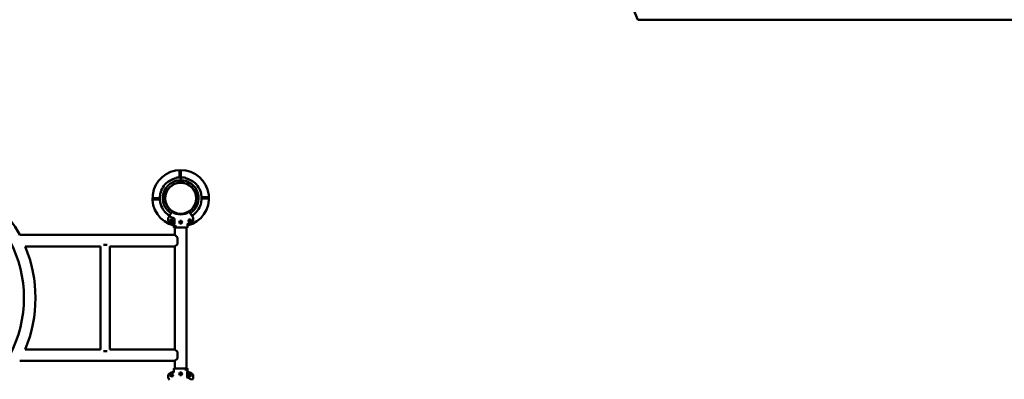
# Model space of a CAD drawing. Units: millimetres. Extents: x 11500 to 27286, y 11732 to 24477.
# Drawn here: x 20061 to 23673, y 18305 to 19624 of the extents above; entities that cross this region are included whole.
import ezdxf

# ---------------------------------------------------------------- set-up
doc = ezdxf.new("R2010")
doc.units = ezdxf.units.MM
doc.header["$LTSCALE"] = 100
doc.layers.add('Widoczne (ISO)', color=7, linetype='Continuous', lineweight=50)
doc.layers.add('Wymiar (ISO)', color=7, linetype='Continuous', lineweight=25)
doc.styles.add('Tekst notatki (ISO)', font='tahoma.ttf')
doc.dimstyles.new('Domyślne (ISO)', dxfattribs={"dimscale": 100, "dimtxt": 3.5, "dimasz": 2.5, "dimexe": 3.175, "dimexo": 0, "dimgap": 0.762, "dimtad": 1, "dimrnd": 1e-08, "dimzin": 0, "dimtxsty": 'Tekst notatki (ISO)', "dimcen": 0.09, "dimdle": 10, "dimclrd": 256, "dimclre": 256, "dimclrt": 256, "dimazin": 0, "dimtfac": 1.001486, "dimtmove": 0, "dimatfit": 3, "dimfxl": 0, "dimtolj": 1, "dimtzin": 0, "dimlwd": -1, "dimlwe": -1, "dimarcsym": 0})

# ---------------------------------------------------------------- blocks, each defined once
blk = doc.blocks.new('*D5')
at = {"layer": 'Defpoints', "color": 0}
for p in [(12762.7, 24029.6), (12762.7, 18829.6), (27285.9, 18124.4)]:
    blk.add_point(p, dxfattribs=at)
at = {"layer": 'Wymiar (ISO)'}
for p, q in [((12762.7, 18829.6), (12762.7, 24347.1)), ((27285.9, 18124.4), (27285.9, 24347.1)), ((27035.9, 24029.6), (13012.7, 24029.6))]:
    blk.add_line(p, q, dxfattribs=at)
for points in [[(13012.7, 24071.3), (13012.7, 23987.9), (12762.7, 24029.6)], [(27035.9, 24071.3), (27035.9, 23987.9), (27285.9, 24029.6)]]:
    blk.add_solid(points, dxfattribs=at)
at = {"layer": 'Wymiar (ISO)', "insert": (19407.5, 24470.4), "char_height": 350, "attachment_point": 1, "style": 'Tekst notatki (ISO)'}
blk.add_mtext('\\A1;14523', dxfattribs=at)

msp = doc.modelspace()

# ---------------------------------------------------------------- linework, layer by layer
at = {"layer": 'Widoczne (ISO)'}
for p, q in [((25785.9, 19624.4), (22328.3, 19624.4)), ((20647.3, 19072.6), (20647.3, 19045.7)), ((20652.3, 19045.8), (20652.3, 19072.7)), ((20651.8, 19045.8), (20651.8, 19040.4)), ((20651.8, 19040.4), (20651.8, 19045.8)), ((20651.8, 19040.4), (20651.8, 19038.6)), ((20651.8, 19038.6), (20651.8, 19040.4)), ((20651.8, 19034.8), (20651.8, 19038.6)), ((20651.8, 19038.6), (20651.8, 19034.8)), ((20660.8, 19026.3), (20642.8, 19026.3)), ((20658.8, 19028.3), (20644.7, 19028.3)), ((20648.8, 19026.2), (20647.6, 19026.2)), ((20648.8, 19026.1), (20648.8, 19026.3)), ((20651.8, 19028.3), (20651.8, 19034.8)), ((20651.8, 19034.8), (20651.8, 19028.3)), ((20654.8, 19026.1), (20654.8, 19026.3)), ((20575.1, 18969.7), (20548.3, 18969.7)), ((20548.4, 18964.7), (20575.2, 18964.7)), ((20594.8, 18969.7), (20594.6, 18969.7)), ((20594.9, 18973.4), (20594.8, 18973.1)), ((20594.8, 18969.7), (20594.8, 18965)), ((20595.2, 18975.9), (20595.2, 18977.1)), ((20708.8, 18968.7), (20708.8, 18973.3)), ((20708.8, 18968.7), (20708.9, 18968.7)), ((20755.2, 18973.7), (20728.3, 18973.7)), ((20728.4, 18968.7), (20755.3, 18968.7)), ((20610.2, 18904), (20607.8, 18900.2)), ((20619.4, 18918.4), (20612.5, 18907.5)), ((20612.8, 18888.1), (20617.2, 18891.8)), ((20617.2, 18891.8), (20622.7, 18889.9)), ((20628.6, 18874.3), (20628.6, 18894.5)), ((20651.3, 18912.2), (20651.3, 18912)), ((20651.3, 18912.2), (20655.9, 18912.2)), ((20651.8, 18909.5), (20651.8, 18912)), ((20651.8, 18912), (20651.8, 18909.5)), ((20680.8, 18889.7), (20686.2, 18891.8)), ((20691.1, 18907.5), (20684.1, 18918.4)), ((20686.2, 18891.8), (20690.7, 18888.2)), ((20695.7, 18900.2), (20693.3, 18904)), ((20613.9, 18882.4), (20612.8, 18888.1)), ((20619.3, 18880.5), (20613.9, 18882.4)), ((20623.7, 18884.2), (20619.3, 18880.5)), ((20622.7, 18889.9), (20623.7, 18884.2)), ((20626.6, 18874.3), (20626.6, 18862.7)), ((20635.8, 18862.2), (20627.1, 18862.2)), ((20635.5, 18866.2), (20629.2, 18866.2)), ((20630.6, 18862.2), (20630.6, 18834.4)), ((20636, 18866.4), (20635.5, 18866.2)), ((20635.8, 18862.2), (20639.9, 18862.2)), ((20639.9, 18862.2), (20663.7, 18862.2)), ((20646, 18881.2), (20648.9, 18886.2)), ((20648.9, 18876.2), (20646, 18881.2)), ((20648.9, 18886.2), (20654.7, 18886.2)), ((20654.7, 18876.2), (20648.9, 18876.2)), ((20654.7, 18886.2), (20657.5, 18881.2)), ((20657.5, 18881.2), (20654.7, 18876.2)), ((20663.7, 18862.2), (20667.8, 18862.2)), ((20676.4, 18862.2), (20667.8, 18862.2)), ((20673, 18862.2), (20673, 18344.2)), ((20676.9, 18862.7), (20676.9, 18874.3)), ((20679.9, 18884), (20680.8, 18889.7)), ((20684.4, 18880.4), (20679.9, 18884)), ((20689.8, 18882.5), (20684.4, 18880.4)), ((20690.7, 18888.2), (20689.8, 18882.5)), ((20061.2, 18834.4), (20630.6, 18834.4)), ((20630.6, 18834.4), (20639.8, 18825.2)), ((20639.8, 18801.2), (20639.8, 18825.2)), ((20081.2, 18792), (20357.9, 18792)), ((20357.9, 18414.4), (20357.9, 18792)), ((20381.5, 18798.7), (20368.1, 18798.7)), ((20391.6, 18414.4), (20391.6, 18792)), ((20391.6, 18792), (20630.6, 18792)), ((20639.8, 18801.2), (20630.6, 18792)), ((20630.6, 18792), (20630.6, 18414.4)), ((20081.2, 18414.4), (20357.9, 18414.4)), ((20368.1, 18407.7), (20381.5, 18407.7)), ((20391.6, 18414.4), (20630.6, 18414.4)), ((20630.6, 18414.4), (20639.8, 18405.2)), ((20639.8, 18381.2), (20639.8, 18405.2)), ((20061.2, 18372), (20630.6, 18372)), ((20639.8, 18381.2), (20630.6, 18372)), ((20630.6, 18372), (20630.6, 18344.2)), ((20612.9, 18318.1), (20613.7, 18323.8)), ((20617.4, 18314.5), (20612.9, 18318.1)), ((20613.7, 18323.8), (20619.1, 18325.9)), ((20622.8, 18316.6), (20617.4, 18314.5)), ((20619.1, 18325.9), (20623.6, 18322.3)), ((20623.6, 18322.3), (20622.8, 18316.6)), ((20626.6, 18343.7), (20626.6, 18332)), ((20627.1, 18344.2), (20635.8, 18344.2)), ((20639.9, 18344.2), (20635.8, 18344.2)), ((20663.7, 18344.2), (20639.9, 18344.2)), ((20646, 18325.2), (20648.9, 18330.2)), ((20648.9, 18320.2), (20646, 18325.2)), ((20648.9, 18330.2), (20654.7, 18330.2)), ((20654.7, 18320.2), (20648.9, 18320.2)), ((20654.7, 18330.2), (20657.5, 18325.2)), ((20657.5, 18325.2), (20654.7, 18320.2)), ((20667.8, 18344.2), (20663.7, 18344.2)), ((20667.5, 18339.9), (20668, 18340.1)), ((20667.8, 18344.2), (20676.4, 18344.2)), ((20668, 18340.2), (20674.3, 18340.2)), ((20674.9, 18332), (20674.9, 18311.8)), ((20676.9, 18332), (20676.9, 18343.7)), ((20679.8, 18322.1), (20684.2, 18325.8)), ((20680.9, 18316.4), (20679.8, 18322.1)), ((20686.3, 18314.5), (20680.9, 18316.4)), ((20684.2, 18325.8), (20689.7, 18323.9)), ((20690.7, 18318.2), (20686.3, 18314.5)), ((20689.7, 18323.9), (20690.7, 18318.2)), ((20607.8, 18306.1), (20610.2, 18302.3)), ((20693.3, 18302.3), (20695.7, 18306.1))]:
    msp.add_line(p, q, dxfattribs=at)
for centre, radius in [((20651.8, 18969.2), 57), ((20618.3, 18886.2), 3.5), ((20618.3, 18886.2), 3), ((20618.3, 18886.2), 2.39), ((20651.8, 18881.2), 3.5), ((20651.8, 18881.2), 3), ((20651.8, 18881.2), 2.39), ((20685.3, 18886.2), 3.5), ((20685.3, 18886.2), 3), ((20685.3, 18886.2), 2.39), ((20618.3, 18320.2), 3.5), ((20651.8, 18325.2), 3.5), ((20651.8, 18325.2), 3), ((20651.8, 18325.2), 2.39), ((20685.3, 18320.2), 3.5), ((20685.3, 18320.2), 3), ((20685.3, 18320.2), 2.39)]:
    msp.add_circle(centre, radius, dxfattribs=at)
for centre, radius, start, end in [((20651.8, 18969.2), 1800, 21.3462, 80.602), ((19627.8, 18603.2), 491.2, 28.0787, 151.9213), ((20651.8, 18969.2), 103.5, 284.0796, 255.9204), ((20651.8, 18969.2), 75.3, 103.055, 111.6082), ((20651.8, 18969.2), 76.6, 90, 102.814), ((20651.8, 18969.2), 76.6, 77.186, 90), ((20651.8, 18969.2), 75.3, 68.3918, 76.945), ((20651.8, 18969.2), 76.6, 129.6819, 167.7603), ((20651.8, 18969.2), 65.6, 90, 237.5), ((20651.8, 18969.2), 57.1, 93.009, 270), ((20604.7, 19025.8), 3, 121.7976, 129.6819), ((20644.7, 19026.3), 1.95, 90, 180), ((20651.8, 18969.2), 65.6, 302.5, 90), ((20651.8, 18969.2), 57.1, 270, 86.991), ((20658.8, 19026.3), 1.95, 0, 90), ((20698.8, 19025.8), 3, 50.3181, 58.2024), ((20651.8, 18969.2), 76.6, 12.2397, 50.3181), ((20651.8, 18969.2), 76.6, 174.197, 185.803), ((20651.8, 18969.2), 76.6, 354.197, 5.803), ((20651.8, 18969.2), 76.6, 192.2397, 230.3181), ((20651.8, 18969.2), 76.6, 309.6819, 347.7603), ((20604.7, 18912.5), 3, 230.3181, 238.2024), ((20620.5, 18892.1), 15, 147.5, 247.8929), ((20651.8, 18969.2), 77.8, 237.8708, 252.4045), ((20619.9, 18918.2), 0.5, 57.9763, 147.5), ((20651.8, 18969.2), 59.6, 237.9763, 302.0237), ((20683.7, 18918.2), 0.5, 32.5, 122.0237), ((20683.1, 18892.1), 15, 292.1071, 32.5), ((20698.8, 18912.5), 3, 301.7976, 309.6819), ((20651.8, 18969.2), 98.1, 247.8929, 256.2429), ((20627.1, 18862.7), 0.5, 180, 270), ((20651.8, 18969.2), 98.1, 284.0939, 292.1071), ((20676.4, 18862.7), 0.5, 270, 0), ((19627.8, 18603.2), 448.8, 332.1517, 27.8483), ((19627.8, 18603.2), 491.2, 337.3957, 22.6043), ((20620.5, 18314.2), 15, 112.1071, 212.5), ((20651.8, 18237.2), 98.1, 104.0939, 112.1071), ((20627.1, 18343.7), 0.5, 90, 180), ((20651.8, 18237.2), 98.1, 67.8929, 76.2429), ((20676.4, 18343.7), 0.5, 0, 90), ((20683.1, 18314.2), 15, 327.5, 67.8929), ((20651.8, 18237.2), 77.8, 57.8708, 72.4045)]:
    msp.add_arc(centre, radius, start, end, dxfattribs=at)
for centre, major_axis in [((20635.5, 18866.9), (0.032, -0.707)), ((20668, 18339.4), (-0.032, 0.707))]:
    msp.add_ellipse(centre, major_axis=major_axis, ratio=0.207245, start_param=6.273857, end_param=6.360677, dxfattribs=at)
for points, knots in [([(20624, 19039.1), (20622.3, 19038.4), (20620.6, 19037.7), (20617.2, 19036.1), (20615.5, 19035.3), (20612.2, 19033.6), (20610.7, 19032.8), (20607.7, 19031.1), (20606.3, 19030.3), (20604.8, 19029.4), (20604.5, 19029.2), (20603.8, 19028.8), (20603.4, 19028.6), (20603.2, 19028.4), (20603.2, 19028.4), (20603.2, 19028.4)], [0, 0, 0, 0, 0.546713, 0.546713, 1.093426, 1.093426, 1.640139, 1.640139, 2.186852, 2.186852, 2.352258, 2.352258, 2.608208, 2.608208, 2.733565, 2.733565, 2.733565, 2.733565]), ([(20603.2, 19028.4), (20603.2, 19028.4), (20603.2, 19028.4), (20603.6, 19028.6), (20603.8, 19028.8), (20604.5, 19029.2), (20605, 19029.5), (20606.4, 19030.3), (20607.3, 19030.9), (20609.7, 19032.3), (20611.3, 19033.1), (20614.5, 19034.8), (20616.2, 19035.6), (20619.5, 19037.2), (20621.3, 19038), (20623.4, 19038.8), (20623.7, 19039), (20624, 19039.1)], [2.733565, 2.733565, 2.733565, 2.733565, 2.908822, 2.908822, 3.099741, 3.099741, 3.349072, 3.349072, 3.718966, 3.718966, 4.266332, 4.266332, 4.813698, 4.813698, 5.361063, 5.361063, 5.470393, 5.470393, 5.470393, 5.470393]), ([(20634.8, 19042.4), (20634.8, 19042.6), (20634.8, 19042.9), (20634.8, 19043.1), (20634.8, 19043.2), (20634.8, 19043.2)], [8.2892136, 8.2892136, 8.2892136, 8.2892136, 8.5696412, 8.5696412, 8.6459873, 8.6459873, 8.6459873, 8.6459873]), ([(20668.8, 19043.2), (20668.8, 19043.2), (20668.8, 19043.1), (20668.8, 19042.9), (20668.8, 19042.6), (20668.8, 19042.4)], [28.7901896, 28.7901896, 28.7901896, 28.7901896, 28.8665357, 28.8665357, 29.1469634, 29.1469634, 29.1469634, 29.1469634]), ([(20700.4, 19028.4), (20700.4, 19028.4), (20700.3, 19028.4), (20700, 19028.6), (20699.7, 19028.8), (20699, 19029.2), (20698.5, 19029.5), (20697.1, 19030.3), (20696.2, 19030.9), (20693.8, 19032.3), (20692.2, 19033.1), (20689, 19034.8), (20687.4, 19035.6), (20684, 19037.2), (20682.3, 19038), (20680.2, 19038.8), (20679.8, 19039), (20679.5, 19039.1)], [2.733565, 2.733565, 2.733565, 2.733565, 2.908822, 2.908822, 3.099741, 3.099741, 3.349072, 3.349072, 3.718966, 3.718966, 4.266332, 4.266332, 4.813698, 4.813698, 5.361063, 5.361063, 5.470393, 5.470393, 5.470393, 5.470393]), ([(20679.5, 19039.1), (20681.2, 19038.4), (20683, 19037.7), (20686.4, 19036.1), (20688, 19035.3), (20691.3, 19033.6), (20692.9, 19032.8), (20695.9, 19031.1), (20697.3, 19030.3), (20698.7, 19029.4), (20699.1, 19029.2), (20699.8, 19028.8), (20700.1, 19028.6), (20700.3, 19028.4), (20700.4, 19028.4), (20700.4, 19028.4)], [0, 0, 0, 0, 0.546713, 0.546713, 1.093426, 1.093426, 1.640139, 1.640139, 2.186852, 2.186852, 2.352258, 2.352258, 2.608208, 2.608208, 2.733565, 2.733565, 2.733565, 2.733565]), ([(20576.3, 18981.2), (20576.3, 18981.1), (20576.3, 18981.1), (20576.2, 18980.6), (20576.1, 18980.3), (20576, 18979.4), (20575.9, 18979), (20575.8, 18978.2), (20575.7, 18977.8), (20575.6, 18977.2), (20575.5, 18977), (20575.5, 18976.9), (20575.5, 18976.9), (20575.5, 18976.9)], [-2.6952366, -2.6952366, -2.6952366, -2.6952366, -2.6823831, -2.6823831, -2.5649765, -2.5649765, -2.4213454, -2.4213454, -2.2514484, -2.2514484, -2.0843921, -2.0843921, -2.0205235, -2.0205235, -2.0205235, -2.0205235]), ([(20576.9, 18985.4), (20576.9, 18985.4), (20576.9, 18985.4), (20576.8, 18985.2), (20576.8, 18985), (20576.7, 18984.4), (20576.7, 18984), (20576.6, 18983.1), (20576.5, 18982.7), (20576.4, 18981.9), (20576.3, 18981.5), (20576.3, 18981.2)], [-0.6728793, -0.6728793, -0.6728793, -0.6728793, -0.5824673, -0.5824673, -0.42396, -0.42396, -0.2530289, -0.2530289, -0.1154108, -0.1154108, 0, 0, 0, 0]), ([(20727.3, 18981.2), (20727.3, 18981.2), (20727.2, 18981.2), (20727.2, 18981.7), (20727.1, 18982), (20727, 18982.9), (20726.9, 18983.3), (20726.8, 18984.1), (20726.8, 18984.5), (20726.7, 18985.1), (20726.7, 18985.3), (20726.7, 18985.4), (20726.7, 18985.4), (20726.7, 18985.4)], [-2.6952289, -2.6952289, -2.6952289, -2.6952289, -2.6823684, -2.6823684, -2.5656561, -2.5656561, -2.4237373, -2.4237373, -2.2551707, -2.2551707, -2.0871622, -2.0871622, -2.0223693, -2.0223693, -2.0223693, -2.0223693]), ([(20728, 18976.9), (20728, 18976.9), (20728, 18976.9), (20728, 18977.1), (20727.9, 18977.3), (20727.8, 18977.9), (20727.7, 18978.3), (20727.6, 18979.2), (20727.5, 18979.6), (20727.4, 18980.4), (20727.3, 18980.8), (20727.3, 18981.2)], [-0.6747345, -0.6747345, -0.6747345, -0.6747345, -0.5863093, -0.5863093, -0.427453, -0.427453, -0.255223, -0.255223, -0.1159766, -0.1159766, 0, 0, 0, 0]), ([(20575.5, 18961.4), (20575.5, 18961.4), (20575.5, 18961.4), (20575.5, 18961.2), (20575.6, 18961), (20575.7, 18960.4), (20575.8, 18960), (20575.9, 18959.1), (20576, 18958.7), (20576.1, 18957.9), (20576.2, 18957.5), (20576.3, 18957.2)], [-0.6747345, -0.6747345, -0.6747345, -0.6747345, -0.5863093, -0.5863093, -0.427453, -0.427453, -0.255223, -0.255223, -0.1159766, -0.1159766, 0, 0, 0, 0]), ([(20576.3, 18957.2), (20576.3, 18957.1), (20576.3, 18957.1), (20576.4, 18956.6), (20576.4, 18956.3), (20576.5, 18955.4), (20576.6, 18955), (20576.7, 18954.2), (20576.7, 18953.8), (20576.8, 18953.2), (20576.8, 18953), (20576.9, 18952.9), (20576.9, 18952.9), (20576.9, 18952.9)], [-2.6952289, -2.6952289, -2.6952289, -2.6952289, -2.6823684, -2.6823684, -2.5656561, -2.5656561, -2.4237373, -2.4237373, -2.2551707, -2.2551707, -2.0871622, -2.0871622, -2.0223693, -2.0223693, -2.0223693, -2.0223693]), ([(20726.7, 18952.9), (20726.7, 18952.9), (20726.7, 18952.9), (20726.7, 18953.1), (20726.7, 18953.3), (20726.8, 18953.9), (20726.8, 18954.3), (20727, 18955.2), (20727, 18955.6), (20727.1, 18956.4), (20727.2, 18956.8), (20727.3, 18957.2)], [-0.6728793, -0.6728793, -0.6728793, -0.6728793, -0.5824673, -0.5824673, -0.42396, -0.42396, -0.2530289, -0.2530289, -0.1154108, -0.1154108, 0, 0, 0, 0]), ([(20727.3, 18957.2), (20727.3, 18957.2), (20727.3, 18957.2), (20727.3, 18957.7), (20727.4, 18958), (20727.5, 18958.9), (20727.6, 18959.3), (20727.8, 18960.1), (20727.8, 18960.5), (20728, 18961.1), (20728, 18961.3), (20728, 18961.4), (20728, 18961.4), (20728, 18961.4)], [-2.6952366, -2.6952366, -2.6952366, -2.6952366, -2.6823831, -2.6823831, -2.5649765, -2.5649765, -2.4213454, -2.4213454, -2.2514484, -2.2514484, -2.0843921, -2.0843921, -2.0205235, -2.0205235, -2.0205235, -2.0205235]), ([(20603.2, 18909.9), (20603.2, 18909.9), (20603.2, 18909.9), (20603.6, 18909.7), (20603.8, 18909.5), (20604.5, 18909.1), (20605, 18908.8), (20606.4, 18908), (20607.3, 18907.4), (20609.2, 18906.3), (20610.1, 18905.8), (20611.1, 18905.3)], [2.733565, 2.733565, 2.733565, 2.733565, 2.908822, 2.908822, 3.099741, 3.099741, 3.349072, 3.349072, 3.718966, 3.718966, 4.05754, 4.05754, 4.05754, 4.05754]), ([(20611.1, 18905.3), (20610.4, 18905.7), (20609.8, 18906), (20607.7, 18907.2), (20606.3, 18908), (20604.8, 18908.9), (20604.5, 18909.1), (20603.8, 18909.5), (20603.4, 18909.7), (20603.2, 18909.9), (20603.2, 18909.9), (20603.2, 18909.9)], [1.411132, 1.411132, 1.411132, 1.411132, 1.640139, 1.640139, 2.186852, 2.186852, 2.352258, 2.352258, 2.608208, 2.608208, 2.733565, 2.733565, 2.733565, 2.733565]), ([(20612.5, 18907.5), (20612.2, 18907.1), (20612, 18906.7), (20611.5, 18906), (20611.3, 18905.6), (20611.1, 18905.3), (20610.8, 18904.9), (20610.6, 18904.5), (20610.3, 18904.1), (20610.3, 18904), (20610.2, 18904)], [0.089508, 0.089508, 0.089508, 0.089508, 0.609206, 0.609206, 1.218412, 1.218412, 1.218412, 2.063804, 2.063804, 2.430867, 2.430867, 2.430867, 2.430867]), ([(20610.2, 18904), (20610.2, 18904), (20610.2, 18904), (20610.2, 18903.9), (20610.2, 18903.9), (20610.2, 18903.8), (20610.2, 18903.8), (20610.2, 18903.6), (20610.2, 18903.6), (20610.2, 18903.5), (20610.3, 18903.4), (20610.3, 18903.4), (20610.4, 18903.3), (20610.4, 18903.3), (20610.4, 18903.3), (20610.4, 18903.3)], [-0.09319926, -0.09319926, -0.09319926, -0.09319926, -0.09277219, -0.09277219, -0.07383686, -0.07383686, -0.05557368, -0.05557368, -0.03342974, -0.03342974, -0.01656987, -0.01656987, -0.00192812, -0.00192812, -0.00032251, -0.00032251, -0.00032251, -0.00032251]), ([(20628.6, 18894.5), (20628.6, 18894.6), (20628.6, 18894.7), (20628.6, 18894.8), (20628.5, 18894.8), (20628.5, 18894.9), (20628.4, 18894.9), (20628.3, 18895), (20628.3, 18895), (20628.3, 18895)], [0, 0, 0, 0, 0.0181092, 0.0181092, 0.0373124, 0.0373124, 0.05130385, 0.05130385, 0.06551099, 0.06551099, 0.06551099, 0.06551099]), ([(20693.3, 18904), (20693.2, 18904), (20693.2, 18904.1), (20692.9, 18904.5), (20692.7, 18904.9), (20692.5, 18905.3), (20692.3, 18905.6), (20692, 18906), (20691.6, 18906.7), (20691.3, 18907.1), (20691.1, 18907.5)], [0.950695, 0.950695, 0.950695, 0.950695, 1.317759, 1.317759, 2.163151, 2.163151, 2.163151, 2.772356, 2.772356, 3.292054, 3.292054, 3.292054, 3.292054]), ([(20692.4, 18905.3), (20693.1, 18905.7), (20693.7, 18906), (20695.9, 18907.2), (20697.3, 18908), (20698.7, 18908.9), (20699.1, 18909.1), (20699.8, 18909.5), (20700.1, 18909.7), (20700.3, 18909.9), (20700.4, 18909.9), (20700.4, 18909.9)], [1.411132, 1.411132, 1.411132, 1.411132, 1.640139, 1.640139, 2.186852, 2.186852, 2.352258, 2.352258, 2.608208, 2.608208, 2.733565, 2.733565, 2.733565, 2.733565]), ([(20700.4, 18909.9), (20700.4, 18909.9), (20700.3, 18909.9), (20700, 18909.7), (20699.7, 18909.5), (20699, 18909.1), (20698.5, 18908.8), (20697.1, 18908), (20696.2, 18907.4), (20694.3, 18906.3), (20693.4, 18905.8), (20692.4, 18905.3)], [2.733565, 2.733565, 2.733565, 2.733565, 2.908822, 2.908822, 3.099741, 3.099741, 3.349072, 3.349072, 3.718966, 3.718966, 4.05754, 4.05754, 4.05754, 4.05754]), ([(20628.6, 18874.3), (20628.6, 18874.3), (20628.6, 18874.3), (20628.6, 18874.2), (20628.6, 18874.1), (20628.6, 18874), (20628.6, 18874), (20628.6, 18873.9), (20628.5, 18873.9), (20628.5, 18873.8), (20628.5, 18873.8), (20628.5, 18873.8), (20628.4, 18873.8), (20628.4, 18873.8)], [0.25204765, 0.25204765, 0.25204765, 0.25204765, 0.25368493, 0.25368493, 0.27209257, 0.27209257, 0.28970653, 0.28970653, 0.30785577, 0.30785577, 0.3203346, 0.3203346, 0.33305406, 0.33305406, 0.33305406, 0.33305406]), ([(20628.9, 18865.9), (20628.9, 18865.9), (20628.9, 18865.9), (20628.9, 18866), (20628.9, 18866), (20629, 18866)], [-0.009609133, -0.009609133, -0.009609133, -0.009609133, -0.00936632, -0.00936632, 0, 0, 0, 0]), ([(20629.2, 18866.2), (20629.1, 18866.2), (20629.1, 18866.1), (20629, 18866.1), (20629, 18866.1), (20629, 18866), (20629, 18866), (20629, 18866)], [0, 0, 0, 0, 0.0661094, 0.0661094, 0.1019474, 0.1019474, 0.1118473, 0.1118473, 0.1118473, 0.1118473]), ([(20648.5, 18881.2), (20648.5, 18881.6), (20648.6, 18882), (20648.9, 18882.8), (20649.2, 18883.2), (20649.8, 18883.7), (20650.1, 18884), (20650.9, 18884.3), (20651.4, 18884.4), (20652.2, 18884.4), (20652.6, 18884.3), (20653.4, 18884), (20653.8, 18883.7), (20654.4, 18883.2), (20654.6, 18882.8), (20654.9, 18882), (20655, 18881.6), (20655, 18880.7), (20654.9, 18880.3), (20654.6, 18879.5), (20654.4, 18879.1), (20653.8, 18878.6), (20653.4, 18878.3), (20652.6, 18878), (20652.2, 18877.9), (20651.4, 18877.9), (20650.9, 18878), (20650.1, 18878.3), (20649.8, 18878.6), (20649.2, 18879.1), (20648.9, 18879.5), (20648.6, 18880.3), (20648.5, 18880.7), (20648.5, 18881.2)], [0, 0, 0, 0, 0.122632, 0.122632, 0.245265, 0.245265, 0.367895, 0.367895, 0.490525, 0.490525, 0.613155, 0.613155, 0.735784, 0.735784, 0.858417, 0.858417, 0.981049, 0.981049, 1.103681, 1.103681, 1.226314, 1.226314, 1.348944, 1.348944, 1.471574, 1.471574, 1.594204, 1.594204, 1.716834, 1.716834, 1.839466, 1.839466, 1.962098, 1.962098, 1.962098, 1.962098]), ([(20675.1, 18873.8), (20675, 18873.8), (20675, 18873.8), (20674.8, 18873.9), (20674.7, 18874), (20674.6, 18874.1), (20674.6, 18874.1), (20674.6, 18874.1)], [0, 0, 0, 0, 0.0333797, 0.0333797, 0.112998, 0.112998, 0.1135685, 0.1135685, 0.1135685, 0.1135685]), ([(20675.1, 18873.8), (20675.1, 18873.8), (20675.2, 18873.8), (20675.4, 18873.9), (20675.5, 18873.9), (20675.7, 18874)], [0.17433679, 0.17433679, 0.17433679, 0.17433679, 0.19112551, 0.19112551, 0.23895577, 0.23895577, 0.23895577, 0.23895577]), ([(20628.5, 18332.5), (20628.4, 18332.5), (20628.4, 18332.5), (20628.2, 18332.4), (20628, 18332.4), (20627.9, 18332.3)], [0.17433679, 0.17433679, 0.17433679, 0.17433679, 0.19112551, 0.19112551, 0.23895577, 0.23895577, 0.23895577, 0.23895577]), ([(20628.5, 18332.5), (20628.5, 18332.5), (20628.6, 18332.5), (20628.7, 18332.4), (20628.8, 18332.3), (20628.9, 18332.2), (20628.9, 18332.2), (20628.9, 18332.2)], [0, 0, 0, 0, 0.0333797, 0.0333797, 0.112998, 0.112998, 0.1135685, 0.1135685, 0.1135685, 0.1135685]), ([(20648.5, 18325.2), (20648.5, 18325.6), (20648.6, 18326), (20648.9, 18326.8), (20649.2, 18327.2), (20649.8, 18327.7), (20650.1, 18328), (20650.9, 18328.3), (20651.4, 18328.4), (20652.2, 18328.4), (20652.6, 18328.3), (20653.4, 18328), (20653.8, 18327.7), (20654.4, 18327.2), (20654.6, 18326.8), (20654.9, 18326), (20655, 18325.6), (20655, 18324.7), (20654.9, 18324.3), (20654.6, 18323.5), (20654.4, 18323.1), (20653.8, 18322.6), (20653.4, 18322.3), (20652.6, 18322), (20652.2, 18321.9), (20651.4, 18321.9), (20650.9, 18322), (20650.1, 18322.3), (20649.8, 18322.6), (20649.2, 18323.1), (20648.9, 18323.5), (20648.6, 18324.3), (20648.5, 18324.7), (20648.5, 18325.2)], [0, 0, 0, 0, 0.122632, 0.122632, 0.245265, 0.245265, 0.367895, 0.367895, 0.490525, 0.490525, 0.613155, 0.613155, 0.735784, 0.735784, 0.858417, 0.858417, 0.981049, 0.981049, 1.103681, 1.103681, 1.226314, 1.226314, 1.348944, 1.348944, 1.471574, 1.471574, 1.594204, 1.594204, 1.716834, 1.716834, 1.839466, 1.839466, 1.962098, 1.962098, 1.962098, 1.962098]), ([(20674.3, 18340.2), (20674.4, 18340.2), (20674.4, 18340.2), (20674.5, 18340.2), (20674.5, 18340.2), (20674.6, 18340.3), (20674.6, 18340.3), (20674.6, 18340.3)], [0, 0, 0, 0, 0.0661094, 0.0661094, 0.1019474, 0.1019474, 0.1118473, 0.1118473, 0.1118473, 0.1118473]), ([(20674.6, 18340.4), (20674.6, 18340.4), (20674.6, 18340.4), (20674.6, 18340.3), (20674.6, 18340.3), (20674.6, 18340.3)], [-0.009609133, -0.009609133, -0.009609133, -0.009609133, -0.00936632, -0.00936632, 0, 0, 0, 0]), ([(20674.9, 18332), (20674.9, 18332), (20674.9, 18332), (20674.9, 18332.1), (20674.9, 18332.2), (20674.9, 18332.3), (20674.9, 18332.3), (20675, 18332.4), (20675, 18332.4), (20675, 18332.5), (20675, 18332.5), (20675.1, 18332.5), (20675.1, 18332.5), (20675.1, 18332.5)], [0.25204765, 0.25204765, 0.25204765, 0.25204765, 0.25368493, 0.25368493, 0.27209257, 0.27209257, 0.28970653, 0.28970653, 0.30785577, 0.30785577, 0.3203346, 0.3203346, 0.33305406, 0.33305406, 0.33305406, 0.33305406]), ([(20674.9, 18311.8), (20674.9, 18311.7), (20674.9, 18311.6), (20675, 18311.5), (20675, 18311.5), (20675.1, 18311.4), (20675.1, 18311.4), (20675.2, 18311.3), (20675.2, 18311.3), (20675.3, 18311.3)], [0, 0, 0, 0, 0.0181092, 0.0181092, 0.0373124, 0.0373124, 0.05130385, 0.05130385, 0.06551099, 0.06551099, 0.06551099, 0.06551099])]:
    msp.add_open_spline(points, degree=3, knots=knots, dxfattribs=at)
for points in [[(20634.8, 19043.9), (20634.8, 19043.9), (20634.8, 19043.7), (20634.8, 19043.2)], [(20668.8, 19043.2), (20668.8, 19043.7), (20668.8, 19043.9), (20668.8, 19043.9)], [(20610.4, 18903.3), (20610.4, 18903.3), (20610.4, 18903.3), (20610.4, 18903.3)]]:
    msp.add_open_spline(points, degree=3, dxfattribs=at)

# ---------------------------------------------------------------- dimensions: what is measured, and where the dimension line sits
at = {"layer": 'Wymiar (ISO)'}
dim = msp.add_linear_dim(base=(12762.7, 24029.6), p1=(27285.9, 18124.4), p2=(12762.7, 18829.6), angle=180, dimstyle='Domyślne (ISO)', override={"dimdec": 0, "dimtp": 0, "dimtm": 0, "dimtdec": 2, "dimtofl": 0, "dimatfit": 1}, dxfattribs=at)
dim.commit()
dim.dimension.update_dxf_attribs({"geometry": '*D5', "text_midpoint": (20024.3, 24029.6), "dimtype": 160})

doc.saveas('drawing.dxf')
